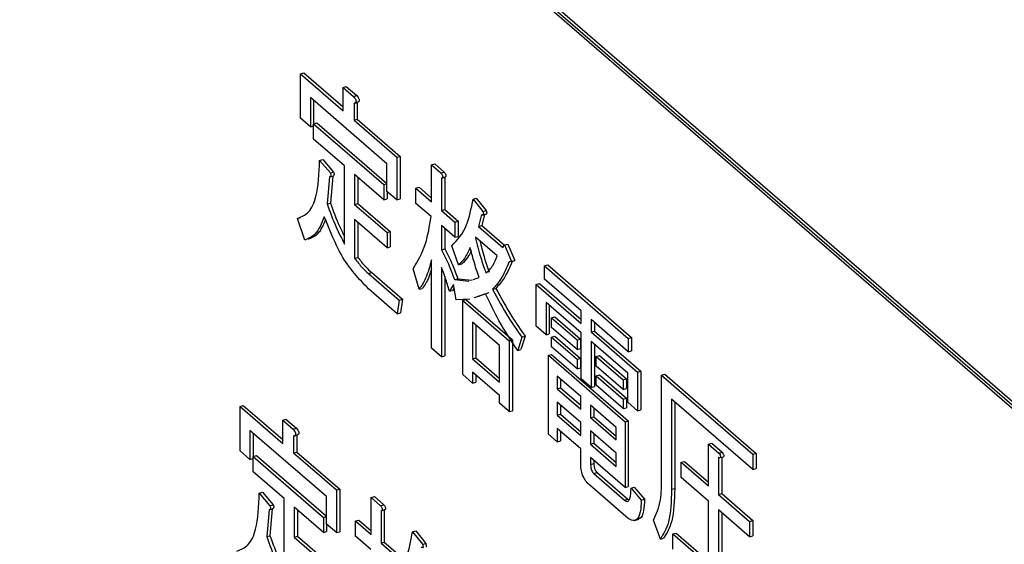
# Model space of a CAD drawing. Units: millimetres. Extents: x 9 to 586, y 15 to 411.
# Drawn here: x 253 to 256, y 103 to 104 of the extents above; entities that cross this region are included whole.
import ezdxf

# ---------------------------------------------------------------- set-up
doc = ezdxf.new("R2010")
doc.units = ezdxf.units.MM

msp = doc.modelspace()

# ---------------------------------------------------------------- linework, layer by layer
at = {"color": 7, "linetype": 'Continuous', "lineweight": 25}
for p, q in [((257.9764, 101.4688), (249.8389, 108.5161)), ((257.9656, 101.4657), (249.8281, 108.513)), ((257.9594, 101.4603), (249.8344, 108.4968)), ((253.7195, 104.1983), (253.7303, 104.2015)), ((253.7195, 104.0515), (253.7195, 104.1983)), ((253.7195, 104.1983), (253.8608, 104.076)), ((253.7303, 104.2015), (253.8608, 104.0885)), ((253.8608, 104.1535), (253.8716, 104.1566)), ((253.8608, 104.076), (253.8608, 104.1535)), ((253.8608, 104.1535), (253.8957, 104.1232)), ((253.8716, 104.1566), (253.9065, 104.1263)), ((254.0062, 103.8995), (253.7523, 104.1194)), ((253.7523, 104.1194), (253.7523, 104.0231)), ((253.7632, 104.11), (253.7632, 104.0324)), ((253.8957, 104.1232), (253.9065, 104.1263)), ((253.8973, 104.1005), (253.9081, 104.1036)), ((253.8973, 104.1005), (253.8973, 104.0444)), ((253.9081, 104.1036), (253.9081, 104.0476)), ((253.7523, 104.0231), (253.7195, 104.0515)), ((253.8973, 104.0444), (253.9081, 104.0476)), ((253.8973, 104.0444), (254.0391, 103.9216)), ((253.9081, 104.0476), (254.0499, 103.9247)), ((253.7523, 104.0231), (253.7631, 104.0262)), ((253.7631, 104.0324), (253.774, 104.0355)), ((253.7631, 103.9819), (253.7631, 104.0324)), ((253.7631, 104.0324), (253.9959, 103.8308)), ((253.774, 104.0355), (254.0062, 103.8344)), ((253.866, 103.8928), (253.7631, 103.9819)), ((253.7832, 103.9109), (253.794, 103.914)), ((253.7832, 103.9109), (253.8186, 103.8695)), ((253.794, 103.914), (253.8295, 103.8727)), ((254.0391, 103.9216), (254.0499, 103.9247)), ((254.0391, 103.9216), (254.0391, 103.7801)), ((254.0499, 103.9247), (254.0499, 103.7832)), ((253.866, 103.6336), (253.866, 103.8928)), ((254.0062, 103.8085), (254.0062, 103.8995)), ((254.1542, 103.8966), (254.1651, 103.8998)), ((254.1542, 103.7738), (254.1542, 103.8966)), ((254.1542, 103.8966), (254.1855, 103.8695)), ((254.1651, 103.8998), (254.1963, 103.8727)), ((253.8156, 103.8562), (253.8078, 103.7667)), ((253.8157, 103.8562), (253.8266, 103.8594)), ((253.8186, 103.8695), (253.8295, 103.8727)), ((253.8264, 103.8593), (253.8187, 103.7699)), ((253.9959, 103.7803), (253.8988, 103.8644)), ((253.8988, 103.8644), (253.8988, 103.7654)), ((253.9096, 103.855), (253.9096, 103.7685)), ((254.1855, 103.8695), (254.1963, 103.8727)), ((254.1871, 103.8522), (254.1979, 103.8553)), ((254.1871, 103.8522), (254.1871, 103.7454)), ((254.1979, 103.8553), (254.1979, 103.7485)), ((253.9959, 103.8308), (254.0062, 103.8338)), ((253.9959, 103.8308), (253.9959, 103.7803)), ((254.1023, 103.8188), (254.1131, 103.8219)), ((254.1023, 103.7683), (254.1023, 103.8188)), ((254.1023, 103.8188), (254.1542, 103.7738)), ((254.1131, 103.8219), (254.1542, 103.7863)), ((253.9959, 103.7803), (254.0067, 103.7834)), ((254.0391, 103.7801), (254.0062, 103.8085)), ((254.0067, 103.8081), (254.0067, 103.7834)), ((254.0391, 103.7801), (254.0499, 103.7832)), ((254.2919, 103.7828), (254.3027, 103.7859)), ((254.2919, 103.7828), (254.3243, 103.7414)), ((254.3027, 103.7859), (254.3351, 103.7445)), ((253.8078, 103.7667), (253.8187, 103.7699)), ((253.8988, 103.7654), (253.9096, 103.7685)), ((253.8988, 103.7654), (254.0067, 103.672)), ((253.9096, 103.7685), (254.0175, 103.6751)), ((254.1527, 103.7246), (254.1023, 103.7683)), ((254.1871, 103.7454), (254.1979, 103.7485)), ((254.1979, 103.7485), (254.2426, 103.7098)), ((253.7092, 103.7187), (253.72, 103.7218)), ((253.7338, 103.6466), (253.7092, 103.7187)), ((254.0067, 103.6214), (253.8988, 103.7149)), ((253.8988, 103.7149), (253.8988, 103.5865)), ((254.1871, 103.7454), (254.2318, 103.7067)), ((254.3196, 103.732), (254.3104, 103.692)), ((254.3296, 103.7315), (254.3212, 103.6951)), ((254.3239, 103.7298), (254.3374, 103.7337)), ((254.3243, 103.7414), (254.3351, 103.7445)), ((253.9096, 103.7055), (253.9096, 103.5896)), ((254.2318, 103.6561), (254.1871, 103.6949)), ((254.1871, 103.6949), (254.1871, 103.6146)), ((254.1979, 103.6855), (254.1979, 103.6177)), ((254.2318, 103.7067), (254.2426, 103.7098)), ((254.2318, 103.7067), (254.2318, 103.6561)), ((254.2426, 103.7098), (254.2426, 103.6593)), ((254.3104, 103.692), (254.3212, 103.6951)), ((254.3104, 103.692), (254.3905, 103.6226)), ((254.3212, 103.6951), (254.3963, 103.6301)), ((254.0067, 103.672), (254.0175, 103.6751)), ((254.0067, 103.672), (254.0067, 103.6214)), ((254.0175, 103.6751), (254.0175, 103.6246)), ((254.2318, 103.6561), (254.2426, 103.6593)), ((254.372, 103.5944), (254.2996, 103.6571)), ((254.0067, 103.6214), (254.0175, 103.6246)), ((254.1871, 103.6146), (254.1979, 103.6177)), ((254.2441, 103.5652), (254.221, 103.6279)), ((254.3905, 103.6226), (254.3967, 103.6306)), ((254.3967, 103.6306), (254.4075, 103.6337)), ((254.3967, 103.6306), (254.4198, 103.5758)), ((254.4075, 103.6337), (254.4307, 103.579)), ((253.8988, 103.5865), (253.9096, 103.5896)), ((254.1131, 103.4837), (254.093, 103.5518)), ((254.1542, 103.2879), (254.1542, 103.5816)), ((254.1871, 103.5558), (254.1871, 103.2594)), ((254.2441, 103.5652), (254.2549, 103.5683)), ((254.4198, 103.5758), (254.4121, 103.5745)), ((254.4198, 103.5758), (254.4307, 103.579)), ((254.5293, 103.5612), (254.5401, 103.5643)), ((254.5293, 103.5169), (254.5293, 103.5612)), ((254.5293, 103.5612), (254.8068, 103.3209)), ((254.5401, 103.5643), (254.8176, 103.324)), ((253.945, 103.5358), (253.9559, 103.5389)), ((253.945, 103.5358), (254.0468, 103.4477)), ((253.9559, 103.5389), (254.0576, 103.4508)), ((254.1979, 103.5268), (254.1979, 103.2626)), ((254.2302, 103.5158), (254.241, 103.5189)), ((254.241, 103.5189), (254.2891, 103.5138)), ((254.2923, 103.5156), (254.3119, 103.5224)), ((254.1131, 103.4837), (254.1239, 103.4868)), ((254.2271, 103.4997), (254.2133, 103.477)), ((254.2292, 103.4885), (254.2241, 103.4802)), ((254.2364, 103.449), (254.2271, 103.4997)), ((254.2302, 103.5158), (254.2782, 103.5107)), ((254.3566, 103.4837), (254.3675, 103.4868)), ((254.5011, 103.5001), (254.5119, 103.5033)), ((254.5011, 103.3613), (254.5011, 103.5001)), ((254.5011, 103.5001), (254.6506, 103.3706)), ((254.5119, 103.5033), (254.6506, 103.3831)), ((254.6506, 103.4119), (254.5293, 103.5169)), ((254.0406, 103.4025), (253.945, 103.4853)), ((254.2133, 103.477), (254.2241, 103.4802)), ((254.3335, 103.469), (254.2959, 103.4558)), ((254.3443, 103.4722), (254.3067, 103.459)), ((254.0468, 103.4477), (254.0406, 103.4025)), ((254.0468, 103.4477), (254.0576, 103.4508)), ((254.0576, 103.4508), (254.0514, 103.4056)), ((254.2811, 103.4506), (254.2364, 103.449)), ((254.2575, 103.4467), (254.2683, 103.4499)), ((254.2575, 103.2011), (254.2575, 103.4467)), ((254.2575, 103.4467), (254.4121, 103.3128)), ((254.2683, 103.4499), (254.4229, 103.316)), ((254.6506, 103.3391), (254.5339, 103.4402)), ((254.5339, 103.4402), (254.5339, 103.3329)), ((254.5447, 103.4308), (254.5447, 103.336)), ((254.0406, 103.4025), (254.0514, 103.4056)), ((254.5524, 103.3889), (254.5632, 103.3921)), ((254.5524, 103.3574), (254.5524, 103.3889)), ((254.5524, 103.3889), (254.6372, 103.3155)), ((254.5632, 103.3921), (254.648, 103.3186)), ((254.6506, 103.3706), (254.6506, 103.4119)), ((254.3793, 103.2971), (254.2903, 103.3741)), ((254.2903, 103.3741), (254.2903, 103.2528)), ((254.3012, 103.3647), (254.3012, 103.2559)), ((254.5339, 103.3329), (254.5011, 103.3613)), ((254.6372, 103.284), (254.5524, 103.3574)), ((254.8068, 103.2766), (254.6834, 103.3834)), ((254.6834, 103.3834), (254.6834, 103.3422)), ((254.6943, 103.3741), (254.6943, 103.3453)), ((254.4537, 103.3249), (254.4399, 103.2808)), ((254.4646, 103.328), (254.4507, 103.2839)), ((254.4537, 103.3249), (254.4646, 103.328)), ((254.5339, 103.3329), (254.5447, 103.336)), ((254.5524, 103.3249), (254.5632, 103.328)), ((254.5524, 103.3249), (254.6372, 103.2514)), ((254.5524, 103.2933), (254.5524, 103.3249)), ((254.5632, 103.328), (254.648, 103.2546)), ((254.6506, 103.1864), (254.6506, 103.3391)), ((254.6834, 103.3422), (254.6943, 103.3453)), ((254.6834, 103.3422), (254.8376, 103.2087)), ((254.6943, 103.3453), (254.8484, 103.2118)), ((254.8068, 103.3209), (254.8176, 103.324)), ((254.8176, 103.324), (254.8176, 103.2798)), ((254.3793, 103.1757), (254.3793, 103.2971)), ((254.4121, 103.3128), (254.4187, 103.3147)), ((254.4121, 103.3128), (254.4121, 103.0779)), ((254.4229, 103.316), (254.4229, 103.081)), ((254.6372, 103.2199), (254.5524, 103.2933)), ((254.6372, 103.3155), (254.648, 103.3186)), ((254.6372, 103.3155), (254.6372, 103.284)), ((254.648, 103.3186), (254.648, 103.2871)), ((254.8048, 103.2056), (254.6834, 103.3107)), ((254.6834, 103.3107), (254.6834, 103.158)), ((254.6943, 103.3013), (254.6943, 103.1611)), ((254.8068, 103.3209), (254.8068, 103.2766)), ((254.1871, 103.2594), (254.1542, 103.2879)), ((254.1871, 103.2594), (254.1979, 103.2626)), ((254.4399, 103.2808), (254.4507, 103.2839)), ((254.5417, 103.2647), (254.5526, 103.2678)), ((254.5417, 103.003), (254.5417, 103.2647)), ((254.5417, 103.2647), (254.796, 103.0445)), ((254.5526, 103.2678), (254.8068, 103.0476)), ((254.6372, 103.284), (254.648, 103.2871)), ((254.7004, 103.2608), (254.7112, 103.2639)), ((254.7004, 103.2292), (254.7004, 103.2608)), ((254.7004, 103.2608), (254.7898, 103.1833)), ((254.7112, 103.2639), (254.8006, 103.1865)), ((254.8068, 103.2766), (254.8176, 103.2798)), ((254.2903, 103.2528), (254.3012, 103.2559)), ((254.2903, 103.2528), (254.3793, 103.1757)), ((254.3012, 103.2559), (254.3793, 103.1882)), ((254.6372, 103.2514), (254.648, 103.2546)), ((254.6372, 103.2514), (254.6372, 103.2199)), ((254.648, 103.2546), (254.648, 103.223)), ((254.7898, 103.1518), (254.7004, 103.2292)), ((254.2903, 103.1727), (254.2575, 103.2011)), ((254.3793, 103.1315), (254.2903, 103.2086)), ((254.2903, 103.2086), (254.2903, 103.1727)), ((254.3012, 103.1992), (254.3012, 103.1758)), ((254.6491, 103.1275), (254.5709, 103.1952)), ((254.5709, 103.1952), (254.5709, 103.154)), ((254.6372, 103.2199), (254.648, 103.223)), ((254.7004, 103.1967), (254.7112, 103.1998)), ((254.7004, 103.1967), (254.7898, 103.1193)), ((254.7004, 103.1651), (254.7004, 103.1967)), ((254.7112, 103.1998), (254.8006, 103.1224)), ((254.8048, 103.109), (254.8048, 103.2056)), ((254.8376, 103.2087), (254.8484, 103.2118)), ((254.8376, 103.2087), (254.8376, 103.0805)), ((254.8484, 103.2118), (254.8484, 103.0837)), ((254.9173, 103.1984), (254.9281, 103.2016)), ((254.9173, 103.1984), (255.2199, 102.9364)), ((254.9173, 102.8593), (254.9173, 103.1984)), ((254.9281, 103.2016), (255.2307, 102.9395)), ((254.2903, 103.1727), (254.3012, 103.1758)), ((254.5817, 103.1858), (254.5817, 103.1571)), ((254.6834, 103.158), (254.6506, 103.1864)), ((254.6834, 103.158), (254.6943, 103.1611)), ((254.7898, 103.0877), (254.7004, 103.1651)), ((254.7898, 103.1833), (254.8006, 103.1865)), ((254.7898, 103.1833), (254.7898, 103.1518)), ((254.8006, 103.1865), (254.8006, 103.1549)), ((254.3793, 103.1063), (254.3793, 103.1315)), ((254.5709, 103.154), (254.5817, 103.1571)), ((254.5709, 103.154), (254.6491, 103.0863)), ((254.5817, 103.1571), (254.6491, 103.0988)), ((254.6491, 103.0863), (254.6491, 103.1275)), ((254.7898, 103.1518), (254.8006, 103.1549)), ((253.5192, 103.0947), (253.53, 103.0978)), ((253.5192, 102.9479), (253.5192, 103.0947)), ((253.5192, 103.0947), (253.6605, 102.9724)), ((253.53, 103.0978), (253.6605, 102.9849)), ((254.4121, 103.0779), (254.3793, 103.1063)), ((254.6491, 103.0421), (254.5709, 103.1098)), ((254.5709, 103.1098), (254.5709, 103.0659)), ((254.5817, 103.1004), (254.5817, 103.069)), ((254.7668, 103.0256), (254.6819, 103.0991)), ((254.6819, 103.0991), (254.6819, 103.0579)), ((254.7898, 103.1193), (254.8006, 103.1224)), ((254.7898, 103.1193), (254.7898, 103.0877)), ((254.8006, 103.1224), (254.8006, 103.0908)), ((254.8376, 103.0805), (254.8048, 103.109)), ((255.2199, 102.8858), (254.9501, 103.1195)), ((254.9501, 103.1195), (254.9501, 102.8202)), ((254.9609, 103.1101), (254.9609, 102.8233)), ((254.4121, 103.0779), (254.4229, 103.081)), ((254.5709, 103.0659), (254.5817, 103.069)), ((254.5709, 103.0659), (254.6491, 102.9982)), ((254.5817, 103.069), (254.6491, 103.0107)), ((254.6819, 103.0579), (254.6927, 103.061)), ((254.6927, 103.0897), (254.6927, 103.061)), ((254.6927, 103.061), (254.7668, 102.9968)), ((254.7898, 103.0877), (254.8006, 103.0908)), ((254.8376, 103.0805), (254.8484, 103.0837)), ((253.6605, 103.0498), (253.6713, 103.0529)), ((253.6605, 102.9724), (253.6605, 103.0498)), ((253.6605, 103.0498), (253.6954, 103.0195)), ((253.6713, 103.0529), (253.7062, 103.0227)), ((254.6491, 102.9982), (254.6491, 103.0421)), ((254.6819, 103.0579), (254.7668, 102.9843)), ((254.796, 103.0445), (254.8068, 103.0476)), ((254.796, 103.0445), (254.796, 102.8267)), ((254.8068, 103.0476), (254.8068, 102.8299)), ((253.8059, 102.7959), (253.552, 103.0157)), ((253.552, 103.0157), (253.552, 102.9194)), ((253.5629, 103.0064), (253.5629, 102.9288)), ((253.6954, 103.0195), (253.7062, 103.0227)), ((253.6969, 102.9969), (253.7078, 103)), ((253.6969, 102.9969), (253.6969, 102.9408)), ((253.7078, 103), (253.7078, 102.9439)), ((254.5709, 102.9778), (254.5417, 103.003)), ((254.6491, 102.954), (254.5709, 103.0217)), ((254.5709, 103.0217), (254.5709, 102.9778)), ((254.5817, 103.0123), (254.5817, 102.9809)), ((254.7668, 102.9401), (254.6819, 103.0137)), ((254.6819, 103.0137), (254.6819, 102.9697)), ((254.6927, 103.0043), (254.6927, 102.9729)), ((254.7668, 102.9843), (254.7668, 103.0256)), ((254.5709, 102.9778), (254.5817, 102.9809)), ((254.6819, 102.9697), (254.6927, 102.9729)), ((254.6819, 102.9697), (254.7668, 102.8962)), ((254.6927, 102.9729), (254.7668, 102.9087)), ((255.073, 102.9701), (255.0838, 102.9733)), ((255.073, 102.8313), (255.073, 102.9701)), ((255.073, 102.9701), (255.1074, 102.9404)), ((255.0838, 102.9733), (255.1182, 102.9435)), ((253.552, 102.9194), (253.5192, 102.9479)), ((253.5628, 102.9288), (253.5736, 102.9319)), ((253.5736, 102.9319), (253.8059, 102.7307)), ((253.6969, 102.9408), (253.7078, 102.9439)), ((253.6969, 102.9408), (253.8388, 102.818)), ((253.7078, 102.9439), (253.8496, 102.8211)), ((254.6491, 102.9047), (254.6491, 102.954)), ((254.7668, 102.8962), (254.7668, 102.9401)), ((255.1074, 102.9404), (255.1182, 102.9435)), ((255.2199, 102.9364), (255.2307, 102.9395)), ((255.2199, 102.9364), (255.2199, 102.8858)), ((255.2307, 102.9395), (255.2307, 102.889)), ((253.552, 102.9194), (253.5628, 102.9225)), ((253.5628, 102.8782), (253.5628, 102.9288)), ((253.5628, 102.9288), (253.7956, 102.7272)), ((254.796, 102.8267), (254.6819, 102.9255)), ((254.6819, 102.9255), (254.6819, 102.903)), ((254.6819, 102.903), (254.6927, 102.9061)), ((254.6927, 102.9162), (254.6927, 102.9061)), ((254.9825, 102.9097), (254.9933, 102.9128)), ((254.9825, 102.8591), (254.9825, 102.9097)), ((254.9825, 102.9097), (255.073, 102.8313)), ((254.9933, 102.9128), (255.073, 102.8438)), ((255.1058, 102.9257), (255.1058, 102.8029)), ((255.1115, 102.9252), (255.1223, 102.9284)), ((255.1166, 102.9267), (255.1166, 102.806)), ((253.6656, 102.7892), (253.5628, 102.8782)), ((254.6927, 102.8723), (254.7035, 102.8754)), ((254.6927, 102.8723), (254.7944, 102.7842)), ((254.7035, 102.8754), (254.8052, 102.7873)), ((255.2199, 102.8858), (255.2307, 102.889)), ((254.799, 102.7296), (254.6788, 102.8338)), ((255.073, 102.7808), (254.9825, 102.8591)), ((253.5829, 102.8073), (253.5937, 102.8104)), ((253.5829, 102.8073), (253.6183, 102.7659)), ((253.5937, 102.8104), (253.6291, 102.769)), ((253.8388, 102.818), (253.8496, 102.8211)), ((253.8388, 102.818), (253.8388, 102.6764)), ((253.8496, 102.8211), (253.8496, 102.6796)), ((254.796, 102.8267), (254.8068, 102.8299)), ((254.816, 102.8242), (254.8268, 102.8274)), ((254.816, 102.8242), (254.8499, 102.7842)), ((254.8268, 102.8274), (254.8607, 102.7873)), ((254.9501, 102.8202), (254.9609, 102.8233)), ((255.1058, 102.8029), (255.1166, 102.806)), ((255.1058, 102.8029), (255.2091, 102.7134)), ((255.1166, 102.806), (255.2199, 102.7165)), ((253.6183, 102.7659), (253.6291, 102.769)), ((253.6656, 102.53), (253.6656, 102.7892)), ((253.8059, 102.7049), (253.8059, 102.7959)), ((253.9539, 102.793), (253.9647, 102.7961)), ((253.9539, 102.6702), (253.9539, 102.793)), ((253.9539, 102.793), (253.9852, 102.7659)), ((253.9647, 102.7961), (253.996, 102.769)), ((253.9852, 102.7659), (253.996, 102.769)), ((254.7944, 102.7842), (254.8052, 102.7873)), ((254.8052, 102.7873), (254.8084, 102.7853)), ((254.8499, 102.7842), (254.8607, 102.7873)), ((255.073, 102.5696), (255.073, 102.7808)), ((253.6152, 102.7525), (253.6075, 102.6631)), ((253.6154, 102.7526), (253.6263, 102.7557)), ((253.6261, 102.7557), (253.6184, 102.6662)), ((253.7956, 102.6766), (253.6985, 102.7608)), ((253.6985, 102.7608), (253.6985, 102.6618)), ((253.7093, 102.7514), (253.7093, 102.6649)), ((253.9867, 102.7485), (253.9976, 102.7517)), ((253.9867, 102.7485), (253.9867, 102.6417)), ((253.9976, 102.7517), (253.9976, 102.6449)), ((255.2091, 102.6629), (255.1058, 102.7523)), ((255.1058, 102.7523), (255.1058, 102.5412)), ((255.1166, 102.743), (255.1166, 102.5443)), ((253.7956, 102.7272), (253.8059, 102.7302)), ((253.7956, 102.7272), (253.7956, 102.6766)), ((253.8388, 102.6764), (253.8059, 102.7049)), ((253.8064, 102.7045), (253.8064, 102.6798)), ((253.902, 102.7152), (253.9128, 102.7183)), ((253.902, 102.6646), (253.902, 102.7152)), ((253.902, 102.7152), (253.9539, 102.6702)), ((253.9128, 102.7183), (253.9539, 102.6827)), ((254.8276, 102.7168), (254.8412, 102.7207)), ((254.9131, 102.6547), (254.89, 102.7174)), ((255.2091, 102.7134), (255.2199, 102.7165)), ((255.2091, 102.7134), (255.2091, 102.6629)), ((255.2199, 102.7165), (255.2199, 102.666)), ((253.7956, 102.6766), (253.8064, 102.6798)), ((253.8388, 102.6764), (253.8496, 102.6796)), ((254.0916, 102.6791), (254.1024, 102.6822)), ((254.0916, 102.6791), (254.1239, 102.6377)), ((254.1024, 102.6822), (254.1348, 102.6409)), ((254.9547, 102.672), (254.9656, 102.6752)), ((254.9547, 102.6215), (254.9547, 102.672)), ((254.9547, 102.672), (255.073, 102.5696)), ((254.9656, 102.6752), (255.073, 102.5821)), ((253.6075, 102.6631), (253.6184, 102.6662)), ((253.6985, 102.6618), (253.7093, 102.6649)), ((253.6985, 102.6618), (253.8064, 102.5683)), ((253.7093, 102.6649), (253.8172, 102.5714)), ((253.9524, 102.621), (253.902, 102.6646)), ((253.9867, 102.6417), (253.9976, 102.6449)), ((253.9867, 102.6417), (254.0314, 102.603)), ((253.9976, 102.6449), (254.0423, 102.6061)), ((254.1239, 102.6377), (254.1348, 102.6409)), ((254.9131, 102.6547), (254.9239, 102.6578)), ((255.2091, 102.6629), (255.2199, 102.666))]:
    msp.add_line(p, q, dxfattribs=at)
for points, knots in [([(253.8957, 104.1232), (253.8974, 104.1211), (253.8998, 104.118), (253.9025, 104.1132), (253.9036, 104.11), (253.904, 104.1072), (253.9035, 104.1051), (253.9024, 104.1033), (253.9004, 104.1016), (253.8985, 104.1009), (253.8973, 104.1005)], [0, 0, 0, 0, 0.249678, 0.374414, 0.437639, 0.499533, 0.578572, 0.656984, 0.78015, 1, 1, 1, 1]), ([(253.9065, 104.1263), (253.9082, 104.1242), (253.9107, 104.1211), (253.9133, 104.1163), (253.9144, 104.1131), (253.9148, 104.1103), (253.9143, 104.1082), (253.9132, 104.1065), (253.9112, 104.1047), (253.9093, 104.104), (253.9081, 104.1036)], [0, 0, 0, 0, 0.249678, 0.374414, 0.437639, 0.499533, 0.578572, 0.656984, 0.78015, 1, 1, 1, 1]), ([(253.7092, 103.7187), (253.7223, 103.7239), (253.7486, 103.7344), (253.7787, 103.7977), (253.7815, 103.868), (253.7832, 103.9109)], [0, 0, 0, 0, 0.280336, 0.560455, 1, 1, 1, 1]), ([(253.8186, 103.8695), (253.8193, 103.8676), (253.8203, 103.8648), (253.8204, 103.8612), (253.8194, 103.8571), (253.8173, 103.8566), (253.8156, 103.8562)], [0, 0, 0, 0, 0.249541, 0.37596, 0.501778, 1, 1, 1, 1]), ([(253.8295, 103.8727), (253.8301, 103.8708), (253.8311, 103.8679), (253.8312, 103.8643), (253.8303, 103.8602), (253.8281, 103.8597), (253.8264, 103.8593)], [0, 0, 0, 0, 0.249541, 0.37596, 0.501778, 1, 1, 1, 1]), ([(254.1855, 103.8695), (254.1867, 103.8679), (254.1884, 103.8655), (254.1904, 103.8615), (254.1915, 103.8578), (254.1911, 103.8549), (254.1895, 103.8531), (254.188, 103.8526), (254.1871, 103.8522)], [0, 0, 0, 0, 0.250624, 0.375673, 0.500255, 0.624219, 0.749807, 1, 1, 1, 1]), ([(254.1963, 103.8727), (254.1975, 103.8711), (254.1992, 103.8687), (254.2013, 103.8646), (254.2024, 103.8609), (254.2019, 103.8581), (254.2003, 103.8562), (254.1989, 103.8557), (254.1979, 103.8553)], [0, 0, 0, 0, 0.250624, 0.375673, 0.500255, 0.624219, 0.749807, 1, 1, 1, 1]), ([(254.221, 103.6279), (254.2395, 103.6472), (254.2726, 103.6817), (254.286, 103.7519), (254.2919, 103.7828)], [0, 0, 0, 0, 0.559621, 1, 1, 1, 1]), ([(253.8078, 103.7667), (253.8175, 103.7404), (253.8347, 103.6932), (253.8564, 103.6519), (253.866, 103.6336)], [0, 0, 0, 0, 0.559688, 1, 1, 1, 1]), ([(253.8187, 103.7699), (253.8282, 103.7434), (253.8423, 103.7041), (253.8602, 103.6697), (253.866, 103.6585)], [0, 0, 0, 0, 0.675502, 1, 1, 1, 1]), ([(253.7986, 103.724), (253.7896, 103.7023), (253.7735, 103.6635), (253.746, 103.6518), (253.7338, 103.6466)], [0, 0, 0, 0, 0.5598812, 1, 1, 1, 1]), ([(253.8027, 103.7148), (253.7956, 103.698), (253.7812, 103.6645), (253.7569, 103.6546), (253.7447, 103.6497)], [0, 0, 0, 0, 0.49873, 1, 1, 1, 1]), ([(253.945, 103.4853), (253.9136, 103.5182), (253.8573, 103.577), (253.8166, 103.679), (253.7986, 103.724)], [0, 0, 0, 0, 0.559225, 1, 1, 1, 1]), ([(254.093, 103.5518), (254.1085, 103.5769), (254.1362, 103.6218), (254.1477, 103.6932), (254.1527, 103.7246)], [0, 0, 0, 0, 0.560094, 1, 1, 1, 1]), ([(254.3243, 103.7414), (254.325, 103.7393), (254.3259, 103.7368), (254.3265, 103.7336), (254.3265, 103.7321), (254.3263, 103.731), (254.3252, 103.7298), (254.3228, 103.7302), (254.3207, 103.7314), (254.3196, 103.732)], [0, 0, 0, 0, 0.249471, 0.312319, 0.375119, 0.437948, 0.500367, 0.749839, 1, 1, 1, 1]), ([(254.3351, 103.7445), (254.3358, 103.7425), (254.3368, 103.7399), (254.3373, 103.7367), (254.3373, 103.7353), (254.3371, 103.7341), (254.3366, 103.7335), (254.3362, 103.7335), (254.336, 103.7336)], [0, 0, 0, 0, 0.4572336, 0.5724211, 0.6875222, 0.8026763, 0.9170775, 1, 1, 1, 1]), ([(254.2996, 103.6571), (254.3051, 103.6344), (254.315, 103.5937), (254.3289, 103.5544), (254.335, 103.5371)], [0, 0, 0, 0, 0.559931, 1, 1, 1, 1]), ([(254.1979, 103.6177), (254.2069, 103.6004), (254.2231, 103.5696), (254.2356, 103.5344), (254.241, 103.5189)], [0, 0, 0, 0, 0.560057, 1, 1, 1, 1]), ([(254.2826, 103.6226), (254.2766, 103.6094), (254.2658, 103.5859), (254.2507, 103.5715), (254.2441, 103.5652)], [0, 0, 0, 0, 0.559177, 1, 1, 1, 1]), ([(254.3119, 103.5224), (254.3058, 103.5409), (254.2947, 103.5739), (254.2863, 103.6077), (254.2826, 103.6226)], [0, 0, 0, 0, 0.559868, 1, 1, 1, 1]), ([(254.3147, 103.6441), (254.3189, 103.6267), (254.3276, 103.5915), (254.3397, 103.5575), (254.3459, 103.5402)], [0, 0, 0, 0, 0.492082, 1, 1, 1, 1]), ([(253.8988, 103.5865), (253.9073, 103.5757), (253.9226, 103.5564), (253.9382, 103.5421), (253.945, 103.5358)], [0, 0, 0, 0, 0.5599426, 1, 1, 1, 1]), ([(253.9096, 103.5896), (253.9181, 103.5788), (253.9334, 103.5596), (253.949, 103.5452), (253.9559, 103.5389)], [0, 0, 0, 0, 0.5599426, 1, 1, 1, 1]), ([(254.1871, 103.6146), (254.1961, 103.5973), (254.2123, 103.5665), (254.2247, 103.5313), (254.2302, 103.5158)], [0, 0, 0, 0, 0.560057, 1, 1, 1, 1]), ([(254.2857, 103.611), (254.282, 103.6033), (254.2734, 103.5853), (254.2616, 103.5745), (254.2549, 103.5683)], [0, 0, 0, 0, 0.431761, 1, 1, 1, 1]), ([(254.335, 103.5371), (254.3433, 103.5451), (254.3579, 103.5593), (254.3677, 103.5836), (254.372, 103.5944)], [0, 0, 0, 0, 0.559631, 1, 1, 1, 1]), ([(254.1542, 103.5816), (254.1484, 103.5599), (254.138, 103.5212), (254.1207, 103.4952), (254.1131, 103.4837)], [0, 0, 0, 0, 0.559796, 1, 1, 1, 1]), ([(254.1542, 103.551), (254.1515, 103.5415), (254.144, 103.5154), (254.1317, 103.4979), (254.1239, 103.4868)], [0, 0, 0, 0, 0.362949, 1, 1, 1, 1]), ([(254.2133, 103.477), (254.209, 103.4921), (254.2014, 103.519), (254.1914, 103.5446), (254.1871, 103.5558)], [0, 0, 0, 0, 0.5600885, 1, 1, 1, 1]), ([(254.4121, 103.5745), (254.4033, 103.5544), (254.3874, 103.5186), (254.366, 103.4944), (254.3566, 103.4837)], [0, 0, 0, 0, 0.559879, 1, 1, 1, 1]), ([(254.4229, 103.5776), (254.4141, 103.5576), (254.3983, 103.5217), (254.3769, 103.4975), (254.3675, 103.4868)], [0, 0, 0, 0, 0.559879, 1, 1, 1, 1]), ([(254.3675, 103.4868), (254.3848, 103.4547), (254.4157, 103.3973), (254.4496, 103.3492), (254.4646, 103.328)], [0, 0, 0, 0, 0.559766, 1, 1, 1, 1]), ([(254.4399, 103.2808), (254.4186, 103.3127), (254.3807, 103.3695), (254.3479, 103.4386), (254.3335, 103.469)], [0, 0, 0, 0, 0.560062, 1, 1, 1, 1]), ([(254.3566, 103.4837), (254.3739, 103.4516), (254.4049, 103.3942), (254.4388, 103.346), (254.4537, 103.3249)], [0, 0, 0, 0, 0.559766, 1, 1, 1, 1]), ([(253.6954, 103.0195), (253.697, 103.0175), (253.6995, 103.0144), (253.7022, 103.0095), (253.7033, 103.0063), (253.7037, 103.0036), (253.7032, 103.0014), (253.7021, 102.9997), (253.7001, 102.9979), (253.6982, 102.9973), (253.6969, 102.9969)], [0, 0, 0, 0, 0.249678, 0.374414, 0.437639, 0.499533, 0.578572, 0.656984, 0.78015, 1, 1, 1, 1]), ([(253.7062, 103.0227), (253.7079, 103.0206), (253.7104, 103.0175), (253.713, 103.0127), (253.7141, 103.0094), (253.7145, 103.0067), (253.714, 103.0046), (253.7129, 103.0028), (253.7109, 103.001), (253.709, 103.0004), (253.7078, 103)], [0, 0, 0, 0, 0.249678, 0.374414, 0.437639, 0.499533, 0.578572, 0.656984, 0.78015, 1, 1, 1, 1]), ([(255.1074, 102.9404), (255.1087, 102.9384), (255.1106, 102.9354), (255.1126, 102.931), (255.1131, 102.9285), (255.1131, 102.9273), (255.1129, 102.9262), (255.1122, 102.9254), (255.1109, 102.9251), (255.1088, 102.9248), (255.107, 102.9254), (255.1058, 102.9257)], [0, 0, 0, 0, 0.249479, 0.37424, 0.437328, 0.468501, 0.499634, 0.578822, 0.657159, 0.780303, 1, 1, 1, 1]), ([(255.1182, 102.9435), (255.1195, 102.9415), (255.1214, 102.9385), (255.1234, 102.9341), (255.124, 102.9317), (255.124, 102.9304), (255.1237, 102.9293), (255.1231, 102.9286), (255.1225, 102.9285), (255.1223, 102.9284)], [0, 0, 0, 0, 0.396862, 0.595328, 0.695685, 0.745275, 0.794801, 0.920769, 1, 1, 1, 1]), ([(254.6788, 102.8338), (254.6746, 102.8378), (254.6662, 102.8458), (254.6551, 102.865), (254.6497, 102.8869), (254.6493, 102.8988), (254.6491, 102.9047)], [0, 0, 0, 0, 0.280875, 0.55958, 0.779379, 1, 1, 1, 1]), ([(254.6819, 102.903), (254.682, 102.8999), (254.6822, 102.8937), (254.6844, 102.8838), (254.6886, 102.8763), (254.6913, 102.8736), (254.6927, 102.8723)], [0, 0, 0, 0, 0.280881, 0.559839, 0.779622, 1, 1, 1, 1]), ([(254.6927, 102.9061), (254.6928, 102.903), (254.693, 102.8968), (254.6953, 102.8869), (254.6994, 102.8794), (254.7021, 102.8768), (254.7035, 102.8754)], [0, 0, 0, 0, 0.280881, 0.559839, 0.779622, 1, 1, 1, 1]), ([(254.89, 102.7174), (254.8995, 102.738), (254.9165, 102.7748), (254.917, 102.8334), (254.9173, 102.8593)], [0, 0, 0, 0, 0.557617, 1, 1, 1, 1]), ([(253.5089, 102.615), (253.522, 102.6203), (253.5483, 102.6308), (253.5784, 102.694), (253.5812, 102.7643), (253.5829, 102.8073)], [0, 0, 0, 0, 0.280336, 0.560455, 1, 1, 1, 1]), ([(254.7944, 102.7842), (254.7963, 102.7828), (254.8001, 102.7799), (254.8069, 102.78), (254.8146, 102.7929), (254.8154, 102.8117), (254.816, 102.8242)], [0, 0, 0, 0, 0.1254626, 0.2510113, 0.499915, 1, 1, 1, 1]), ([(254.9501, 102.8202), (254.949, 102.7808), (254.9469, 102.7106), (254.9234, 102.6718), (254.9131, 102.6547)], [0, 0, 0, 0, 0.560438, 1, 1, 1, 1]), ([(254.9609, 102.8233), (254.9598, 102.784), (254.9577, 102.7137), (254.9343, 102.6749), (254.9239, 102.6578)], [0, 0, 0, 0, 0.560438, 1, 1, 1, 1]), ([(253.6291, 102.769), (253.6298, 102.7671), (253.6308, 102.7643), (253.6309, 102.7606), (253.63, 102.7566), (253.6278, 102.7561), (253.6261, 102.7557)], [0, 0, 0, 0, 0.2495409, 0.3759595, 0.5017777, 1, 1, 1, 1]), ([(253.996, 102.769), (253.9972, 102.7674), (253.9989, 102.765), (254.0009, 102.761), (254.0021, 102.7573), (254.0016, 102.7544), (254, 102.7526), (253.9985, 102.752), (253.9976, 102.7517)], [0, 0, 0, 0, 0.2506243, 0.3756732, 0.5002547, 0.6242187, 0.7498072, 1, 1, 1, 1]), ([(254.8499, 102.7842), (254.8493, 102.7707), (254.8481, 102.7438), (254.8371, 102.7171), (254.8182, 102.715), (254.8054, 102.7247), (254.799, 102.7296)], [0, 0, 0, 0, 0.281043, 0.559772, 0.779312, 1, 1, 1, 1]), ([(254.8607, 102.7873), (254.8601, 102.7741), (254.8587, 102.7478), (254.8506, 102.7225), (254.8413, 102.7223), (254.8393, 102.7223)], [0, 0, 0, 0, 0.4401, 0.876579, 1, 1, 1, 1]), ([(253.6183, 102.7659), (253.619, 102.764), (253.62, 102.7611), (253.6201, 102.7575), (253.6191, 102.7535), (253.617, 102.7529), (253.6152, 102.7525)], [0, 0, 0, 0, 0.2495409, 0.3759595, 0.5017777, 1, 1, 1, 1]), ([(253.9852, 102.7659), (253.9864, 102.7643), (253.9881, 102.7619), (253.9901, 102.7579), (253.9912, 102.7542), (253.9907, 102.7513), (253.9892, 102.7495), (253.9877, 102.7489), (253.9867, 102.7485)], [0, 0, 0, 0, 0.2506243, 0.3756732, 0.5002547, 0.6242187, 0.7498072, 1, 1, 1, 1]), ([(254.0207, 102.5243), (254.0392, 102.5436), (254.0723, 102.5781), (254.0857, 102.6482), (254.0916, 102.6791)], [0, 0, 0, 0, 0.559621, 1, 1, 1, 1]), ([(253.6075, 102.6631), (253.6172, 102.6367), (253.6344, 102.5896), (253.6561, 102.5482), (253.6656, 102.53)], [0, 0, 0, 0, 0.559688, 1, 1, 1, 1]), ([(253.6184, 102.6662), (253.6279, 102.6397), (253.642, 102.6005), (253.6599, 102.566), (253.6656, 102.5548)], [0, 0, 0, 0, 0.675502, 1, 1, 1, 1]), ([(254.1239, 102.6377), (254.1247, 102.6357), (254.1256, 102.6331), (254.1261, 102.63), (254.1262, 102.6285), (254.126, 102.6273), (254.1248, 102.6262), (254.1225, 102.6266), (254.1204, 102.6278), (254.1193, 102.6284)], [0, 0, 0, 0, 0.249471, 0.312319, 0.375119, 0.437948, 0.500367, 0.749839, 1, 1, 1, 1]), ([(254.1348, 102.6409), (254.1355, 102.6388), (254.1364, 102.6362), (254.137, 102.6331), (254.137, 102.6316), (254.1368, 102.6305), (254.1363, 102.6298), (254.1359, 102.6299), (254.1357, 102.6299)], [0, 0, 0, 0, 0.457234, 0.572421, 0.687522, 0.802676, 0.917078, 1, 1, 1, 1])]:
    msp.add_open_spline(points, degree=3, knots=knots, dxfattribs=at)

doc.saveas('drawing.dxf')
